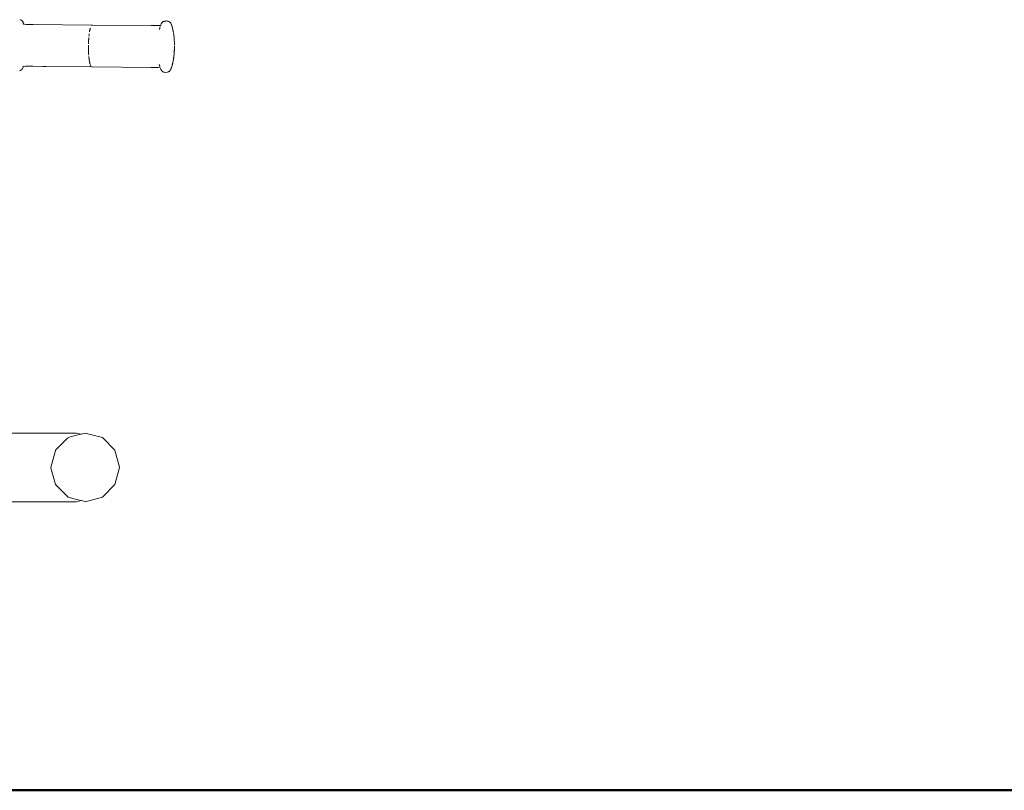
# Model space of a CAD drawing. Units: millimetres. Extents: x 1694 to 3307, y 1296 to 1716.
# Drawn here: x 2011 to 2099, y 1563 to 1632 of the extents above; entities that cross this region are included whole.
import ezdxf

# ---------------------------------------------------------------- set-up
doc = ezdxf.new("R2010")
doc.units = ezdxf.units.MM
doc.layers.add('1-03 sc zelbet', color=3, linetype='Continuous', lineweight=50)
doc.layers.add('ProfileEdges_Nr_Pióra__7', color=7, linetype='Continuous', lineweight=18)

msp = doc.modelspace()

# ---------------------------------------------------------------- linework, layer by layer
at = {"layer": '1-03 sc zelbet'}
msp.add_lwpolyline([(1693.534, 1562.564), (2782.329, 1562.564)], dxfattribs=at)
at = {"layer": 'ProfileEdges_Nr_Pióra__7', "linetype": 'Continuous', "flags": 128}
for points in [[(2010.614, 1631.887), (2010.59, 1631.889)], [(2010.639, 1631.876), (2010.614, 1631.887)], [(2010.653, 1631.87), (2010.639, 1631.876)], [(2010.736, 1631.839), (2010.653, 1631.87)], [(2010.736, 1631.839), (2010.759, 1631.824)], [(2010.779, 1631.801), (2010.759, 1631.824)], [(2010.805, 1631.776), (2010.788, 1631.793)], [(2010.831, 1631.746), (2010.805, 1631.776)], [(2010.835, 1631.742), (2010.857, 1631.716)], [(2010.857, 1631.716), (2010.875, 1631.685)], [(2010.884, 1631.668), (2010.875, 1631.685)], [(2010.88, 1631.68), (2010.901, 1631.636)], [(2010.901, 1631.636), (2010.884, 1631.668)], [(2023.393, 1631.628), (2023.446, 1631.685)], [(2023.47, 1631.706), (2023.446, 1631.685)], [(2023.47, 1631.706), (2023.494, 1631.717)], [(2023.55, 1631.737), (2023.494, 1631.717)], [(2023.55, 1631.737), (2023.587, 1631.75)], [(2023.6, 1631.754), (2023.617, 1631.76)], [(2023.617, 1631.76), (2023.737, 1631.77)], [(2023.762, 1631.773), (2023.738, 1631.77)], [(2023.868, 1631.758), (2023.762, 1631.773)], [(2023.884, 1631.756), (2023.868, 1631.758)], [(2023.908, 1631.754), (2023.884, 1631.756)], [(2023.908, 1631.754), (2023.943, 1631.739)], [(2024.022, 1631.707), (2023.943, 1631.739)], [(2024.022, 1631.707), (2024.034, 1631.704)], [(2024.034, 1631.704), (2024.058, 1631.689)], [(2024.079, 1631.666), (2024.058, 1631.689)], [(2024.088, 1631.655), (2024.101, 1631.641)], [(2024.09, 1631.656), (2024.14, 1631.604)], [(2010.903, 1631.515), (2010.884, 1631.531)], [(2010.901, 1631.636), (2010.943, 1631.533)], [(2010.925, 1631.497), (2010.904, 1631.512)], [(2010.947, 1631.519), (2010.943, 1631.533)], [(2010.952, 1631.508), (2010.947, 1631.519)], [(2010.952, 1631.504), (2010.958, 1631.489)], [(2010.959, 1631.489), (2010.952, 1631.504)], [(2011.156, 1631.47), (2010.959, 1631.489)], [(2011.156, 1631.47), (2011.793, 1631.457)], [(2017.095, 1631.405), (2011.793, 1631.457)], [(2016.878, 1630.872), (2016.863, 1630.787)], [(2016.889, 1630.924), (2016.878, 1630.872)], [(2016.889, 1630.924), (2016.894, 1630.952)], [(2016.898, 1630.972), (2016.895, 1630.959)], [(2016.898, 1630.972), (2016.902, 1630.989)], [(2016.906, 1631.006), (2016.902, 1630.989)], [(2016.906, 1631.006), (2016.91, 1631.026)], [(2016.913, 1631.039), (2016.918, 1631.06)], [(2016.921, 1631.071), (2016.918, 1631.06)], [(2016.926, 1631.089), (2016.922, 1631.073)], [(2016.927, 1631.094), (2016.939, 1631.137)], [(2017.06, 1631.386), (2017.04, 1631.365)], [(2017.08, 1631.399), (2017.06, 1631.386)], [(2017.12, 1631.405), (2017.095, 1631.405)], [(2022.428, 1631.353), (2017.12, 1631.405)], [(2022.438, 1631.351), (2022.42, 1631.351)], [(2022.708, 1631.352), (2022.428, 1631.353)], [(2022.438, 1631.351), (2022.492, 1631.351)], [(2022.492, 1631.351), (2022.708, 1631.352)], [(2022.727, 1631.352), (2022.708, 1631.352)], [(2022.727, 1631.352), (2023.065, 1631.353)], [(2023.104, 1631.356), (2023.068, 1631.353)], [(2023.134, 1631.358), (2023.104, 1631.356)], [(2023.181, 1631.362), (2023.134, 1631.358)], [(2023.154, 1630.996), (2023.169, 1631.058)], [(2023.179, 1631.102), (2023.169, 1631.058)], [(2023.184, 1631.121), (2023.18, 1631.103)], [(2023.182, 1631.362), (2023.254, 1631.367)], [(2023.184, 1631.121), (2023.19, 1631.149)], [(2023.198, 1631.181), (2023.213, 1631.234)], [(2023.214, 1631.237), (2023.229, 1631.288)], [(2023.254, 1631.367), (2023.258, 1631.378)], [(2023.258, 1631.378), (2023.268, 1631.398)], [(2023.268, 1631.398), (2023.273, 1631.41)], [(2023.302, 1631.482), (2023.284, 1631.437)], [(2023.313, 1631.504), (2023.302, 1631.482)], [(2023.313, 1631.504), (2023.324, 1631.531)], [(2023.313, 1631.504), (2023.324, 1631.526)], [(2023.328, 1631.534), (2023.347, 1631.572)], [(2023.365, 1631.593), (2023.347, 1631.572)], [(2023.37, 1631.604), (2023.365, 1631.593)], [(2023.37, 1631.604), (2023.382, 1631.614)], [(2023.382, 1631.614), (2023.393, 1631.628)], [(2024.105, 1631.637), (2024.117, 1631.623)], [(2024.162, 1631.577), (2024.117, 1631.623)], [(2024.14, 1631.604), (2024.162, 1631.577)], [(2024.206, 1631.497), (2024.163, 1631.576)], [(2024.222, 1631.452), (2024.209, 1631.491)], [(2024.243, 1631.41), (2024.233, 1631.435)], [(2024.243, 1631.41), (2024.253, 1631.389)], [(2024.254, 1631.383), (2024.243, 1631.41)], [(2024.254, 1631.383), (2024.273, 1631.335)], [(2024.281, 1631.304), (2024.273, 1631.335)], [(2024.285, 1631.213), (2024.28, 1631.228)], [(2024.282, 1631.21), (2024.288, 1631.191)], [(2024.283, 1631.302), (2024.29, 1631.279)], [(2024.291, 1631.195), (2024.285, 1631.213)], [(2024.288, 1631.191), (2024.294, 1631.174)], [(2024.291, 1631.195), (2024.297, 1631.184)], [(2024.301, 1631.239), (2024.293, 1631.266)], [(2024.304, 1631.223), (2024.301, 1631.239)], [(2024.311, 1631.206), (2024.304, 1631.223)], [(2024.32, 1631.166), (2024.31, 1631.203)], [(2024.315, 1631.122), (2024.31, 1631.133)], [(2024.32, 1631.166), (2024.324, 1631.144)], [(2024.323, 1631.104), (2024.326, 1631.092)], [(2024.328, 1631.131), (2024.324, 1631.144)], [(2024.327, 1631.119), (2024.337, 1631.071)], [(2024.33, 1631.08), (2024.339, 1631.056)], [(2024.337, 1631.071), (2024.345, 1631.049)], [(2024.363, 1630.976), (2024.355, 1631.004)], [(2024.368, 1630.956), (2024.363, 1630.976)], [(2024.368, 1630.956), (2024.371, 1630.943)], [(2024.373, 1630.93), (2024.371, 1630.943)], [(2024.373, 1630.93), (2024.379, 1630.915)], [(2024.384, 1630.877), (2024.382, 1630.888)], [(2024.393, 1630.848), (2024.384, 1630.877)], [(2024.393, 1630.848), (2024.398, 1630.821)], [(2024.397, 1630.812), (2024.404, 1630.792)], [(2016.772, 1629.727), (2016.779, 1629.902)], [(2016.779, 1629.902), (2016.78, 1629.936)], [(2016.781, 1629.96), (2016.78, 1629.936)], [(2016.785, 1630.017), (2016.781, 1629.96)], [(2016.785, 1630.017), (2016.788, 1630.074)], [(2016.79, 1630.109), (2016.788, 1630.074)], [(2016.791, 1630.13), (2016.79, 1630.109)], [(2016.793, 1630.148), (2016.791, 1630.13)], [(2016.793, 1630.148), (2016.795, 1630.185)], [(2016.795, 1630.185), (2016.804, 1630.295)], [(2016.824, 1630.503), (2016.814, 1630.401)], [(2016.836, 1630.602), (2016.824, 1630.503)], [(2024.412, 1630.749), (2024.425, 1630.678)], [(2024.448, 1630.52), (2024.425, 1630.678)], [(2024.448, 1630.52), (2024.457, 1630.436)], [(2024.457, 1630.436), (2024.458, 1630.397)], [(2024.458, 1630.435), (2024.466, 1630.335)], [(2024.463, 1630.355), (2024.459, 1630.393)], [(2024.466, 1630.335), (2024.463, 1630.355)], [(2024.466, 1630.335), (2024.467, 1630.317)], [(2024.471, 1630.278), (2024.469, 1630.3)], [(2024.476, 1630.254), (2024.471, 1630.278)], [(2024.475, 1630.233), (2024.476, 1630.254)], [(2024.475, 1630.233), (2024.48, 1630.168)], [(2024.48, 1630.168), (2024.482, 1630.147)], [(2024.483, 1630.138), (2024.489, 1630.06)], [(2024.489, 1630.06), (2024.497, 1629.872)], [(2016.77, 1629.609), (2016.768, 1629.491)], [(2016.768, 1629.491), (2016.768, 1629.373)], [(2016.769, 1629.256), (2016.768, 1629.373)], [(2016.77, 1629.238), (2016.769, 1629.256)], [(2016.77, 1629.238), (2016.771, 1629.194)], [(2016.771, 1629.194), (2016.772, 1629.14)], [(2016.772, 1629.14), (2016.773, 1629.113)], [(2016.773, 1629.082), (2016.773, 1629.113)], [(2016.774, 1629.071), (2016.773, 1629.082)], [(2016.774, 1629.067), (2016.776, 1629.02)], [(2016.776, 1629.02), (2016.778, 1628.968)], [(2024.451, 1629.014), (2024.454, 1629.056)], [(2024.453, 1629.079), (2024.453, 1629.066)], [(2024.486, 1628.986), (2024.487, 1629)], [(2024.49, 1629.062), (2024.488, 1629.028)], [(2024.488, 1629.025), (2024.488, 1629.012)], [(2024.493, 1629.116), (2024.491, 1629.084)], [(2024.493, 1629.124), (2024.497, 1629.191)], [(2024.497, 1629.842), (2024.496, 1629.822)], [(2024.496, 1629.214), (2024.497, 1629.191)], [(2024.497, 1629.872), (2024.497, 1629.861)], [(2024.497, 1629.343), (2024.5, 1629.327)], [(2024.498, 1629.798), (2024.499, 1629.812)], [(2024.5, 1629.776), (2024.498, 1629.798)], [(2024.5, 1629.402), (2024.498, 1629.391)], [(2024.498, 1629.391), (2024.498, 1629.38)], [(2024.498, 1629.275), (2024.5, 1629.288)], [(2024.498, 1629.245), (2024.498, 1629.256)], [(2024.499, 1629.744), (2024.5, 1629.776)], [(2024.499, 1629.744), (2024.501, 1629.682)], [(2024.499, 1629.437), (2024.502, 1629.483)], [(2024.499, 1629.437), (2024.499, 1629.415)], [(2024.5, 1629.327), (2024.499, 1629.314)], [(2024.499, 1629.302), (2024.5, 1629.288)], [(2024.5, 1629.596), (2024.502, 1629.612)], [(2024.5, 1629.338), (2024.5, 1629.327)], [(2024.501, 1629.631), (2024.502, 1629.646)], [(2024.503, 1629.582), (2024.502, 1629.612)], [(2024.503, 1629.559), (2024.502, 1629.576)], [(2024.503, 1629.484), (2024.502, 1629.515)], [(2024.502, 1629.483), (2024.502, 1629.515)], [(2024.502, 1629.456), (2024.503, 1629.484)], [(2016.778, 1628.968), (2016.779, 1628.944)], [(2016.78, 1628.912), (2016.779, 1628.944)], [(2016.783, 1628.872), (2016.78, 1628.912)], [(2016.783, 1628.872), (2016.786, 1628.802)], [(2016.786, 1628.802), (2016.794, 1628.694)], [(2016.802, 1628.59), (2016.812, 1628.49)], [(2016.812, 1628.49), (2016.815, 1628.458)], [(2016.815, 1628.458), (2016.817, 1628.441)], [(2016.819, 1628.425), (2016.817, 1628.441)], [(2016.819, 1628.425), (2016.822, 1628.393)], [(2016.822, 1628.393), (2016.829, 1628.346)], [(2016.834, 1628.301), (2016.829, 1628.346)], [(2016.837, 1628.284), (2016.835, 1628.296)], [(2016.84, 1628.257), (2016.837, 1628.284)], [(2016.84, 1628.257), (2016.844, 1628.235)], [(2016.847, 1628.214), (2016.845, 1628.225)], [(2016.85, 1628.195), (2016.847, 1628.214)], [(2016.854, 1628.172), (2016.85, 1628.195)], [(2016.854, 1628.172), (2016.856, 1628.16)], [(2016.86, 1628.137), (2016.858, 1628.151)], [(2016.868, 1628.094), (2016.861, 1628.132)], [(2024.389, 1628.176), (2024.382, 1628.134)], [(2024.391, 1628.183), (2024.394, 1628.199)], [(2024.394, 1628.199), (2024.409, 1628.28)], [(2024.409, 1628.28), (2024.396, 1628.203)], [(2024.401, 1628.4), (2024.4, 1628.372)], [(2024.401, 1628.405), (2024.404, 1628.416)], [(2024.404, 1628.426), (2024.406, 1628.449)], [(2024.406, 1628.449), (2024.411, 1628.499)], [(2024.406, 1628.449), (2024.412, 1628.498)], [(2024.409, 1628.28), (2024.423, 1628.357)], [(2024.428, 1628.398), (2024.423, 1628.357)], [(2024.435, 1628.44), (2024.43, 1628.415)], [(2024.435, 1628.463), (2024.448, 1628.568)], [(2024.435, 1628.463), (2024.435, 1628.44)], [(2024.456, 1628.618), (2024.448, 1628.568)], [(2024.468, 1628.756), (2024.456, 1628.618)], [(2024.468, 1628.756), (2024.474, 1628.81)], [(2024.474, 1628.81), (2024.481, 1628.907)], [(2024.481, 1628.91), (2024.483, 1628.941)], [(2024.483, 1628.943), (2024.484, 1628.954)], [(2024.486, 1628.986), (2024.484, 1628.965)], [(2010.59, 1627.301), (2010.626, 1627.314)], [(2010.626, 1627.314), (2010.682, 1627.334)], [(2010.707, 1627.346), (2010.683, 1627.334)], [(2010.707, 1627.346), (2010.731, 1627.366)], [(2010.807, 1627.447), (2010.731, 1627.366)], [(2010.853, 1627.52), (2010.807, 1627.447)], [(2010.854, 1627.522), (2010.875, 1627.569)], [(2010.859, 1627.65), (2010.893, 1627.681)], [(2010.882, 1627.587), (2010.876, 1627.575)], [(2010.886, 1627.6), (2010.882, 1627.587)], [(2010.889, 1627.608), (2010.918, 1627.671)], [(2010.919, 1627.673), (2010.922, 1627.684)], [(2010.997, 1627.689), (2010.922, 1627.684)], [(2011.109, 1627.699), (2010.997, 1627.689)], [(2011.485, 1627.699), (2011.112, 1627.698)], [(2011.662, 1627.701), (2011.485, 1627.699)], [(2011.485, 1627.699), (2011.759, 1627.699)], [(2011.738, 1627.701), (2011.662, 1627.701)], [(2011.739, 1627.7), (2011.759, 1627.699)], [(2011.763, 1627.7), (2012.693, 1627.691)], [(2012.693, 1627.691), (2012.945, 1627.688)], [(2017.057, 1627.648), (2012.945, 1627.688)], [(2012.945, 1627.688), (2017.067, 1627.646)], [(2016.868, 1628.094), (2016.875, 1628.056)], [(2016.875, 1628.056), (2016.88, 1628.033)], [(2016.883, 1628.02), (2016.88, 1628.033)], [(2016.883, 1628.02), (2016.887, 1628.001)], [(2016.887, 1628.001), (2016.891, 1627.985)], [(2016.895, 1627.966), (2016.891, 1627.985)], [(2016.901, 1627.942), (2016.907, 1627.921)], [(2016.907, 1627.921), (2016.924, 1627.862)], [(2016.946, 1627.8), (2016.928, 1627.85)], [(2016.959, 1627.766), (2016.978, 1627.728)], [(2016.997, 1627.697), (2016.986, 1627.715)], [(2017.037, 1627.657), (2017.057, 1627.648)], [(2017.057, 1627.648), (2017.067, 1627.646)], [(2017.077, 1627.646), (2022.384, 1627.594)], [(2022.378, 1627.596), (2022.396, 1627.595)], [(2022.384, 1627.594), (2022.624, 1627.59)], [(2022.493, 1627.594), (2022.404, 1627.596)], [(2022.564, 1627.593), (2022.493, 1627.594)], [(2022.564, 1627.593), (2022.624, 1627.59)], [(2022.67, 1627.591), (2022.624, 1627.59)], [(2022.67, 1627.591), (2022.704, 1627.589)], [(2022.704, 1627.589), (2022.792, 1627.587)], [(2022.792, 1627.587), (2023.021, 1627.581)], [(2023.217, 1627.563), (2023.025, 1627.58)], [(2023.135, 1627.885), (2023.158, 1627.778)], [(2023.158, 1627.778), (2023.163, 1627.759)], [(2023.173, 1627.72), (2023.168, 1627.735)], [(2023.176, 1627.708), (2023.188, 1627.654)], [(2023.208, 1627.596), (2023.213, 1627.585)], [(2023.224, 1627.546), (2023.219, 1627.562)], [(2023.234, 1627.518), (2023.276, 1627.415)], [(2023.276, 1627.415), (2023.297, 1627.372)], [(2023.298, 1627.371), (2023.342, 1627.308)], [(2023.342, 1627.308), (2023.394, 1627.251)], [(2023.417, 1627.228), (2023.394, 1627.251)], [(2023.442, 1627.212), (2023.418, 1627.227)], [(2024.029, 1627.239), (2024.005, 1627.219)], [(2024.113, 1627.325), (2024.029, 1627.239)], [(2024.113, 1627.325), (2024.158, 1627.398)], [(2024.186, 1627.461), (2024.158, 1627.398)], [(2024.186, 1627.461), (2024.229, 1627.555)], [(2024.247, 1627.609), (2024.229, 1627.555)], [(2024.251, 1627.62), (2024.27, 1627.678)], [(2024.27, 1627.678), (2024.276, 1627.707)], [(2024.276, 1627.707), (2024.279, 1627.717)], [(2024.279, 1627.717), (2024.283, 1627.733)], [(2024.289, 1627.751), (2024.293, 1627.777)], [(2024.296, 1627.825), (2024.303, 1627.839)], [(2024.297, 1627.787), (2024.301, 1627.809)], [(2024.305, 1627.851), (2024.309, 1627.862)], [(2024.308, 1627.83), (2024.313, 1627.86)], [(2024.316, 1627.878), (2024.309, 1627.862)], [(2024.316, 1627.878), (2024.313, 1627.861)], [(2024.321, 1627.893), (2024.327, 1627.911)], [(2024.327, 1627.911), (2024.333, 1627.937)], [(2024.335, 1627.942), (2024.348, 1627.993)], [(2024.344, 1627.97), (2024.335, 1627.942)], [(2024.348, 1627.993), (2024.344, 1627.97)], [(2024.35, 1628.006), (2024.348, 1627.995)], [(2024.359, 1628.039), (2024.353, 1628.018)], [(2024.359, 1628.039), (2024.364, 1628.061)], [(2024.369, 1628.084), (2024.367, 1628.069)], [(2024.372, 1628.096), (2024.369, 1628.084)], [(2023.442, 1627.212), (2023.524, 1627.181)], [(2023.538, 1627.176), (2023.524, 1627.181)], [(2023.563, 1627.165), (2023.538, 1627.176)], [(2023.612, 1627.16), (2023.563, 1627.165)], [(2023.708, 1627.148), (2023.612, 1627.16)], [(2023.708, 1627.148), (2023.73, 1627.151)], [(2023.734, 1627.151), (2023.854, 1627.162)], [(2023.873, 1627.169), (2023.854, 1627.162)], [(2023.98, 1627.207), (2023.885, 1627.173)], [(2024.005, 1627.219), (2023.981, 1627.208)], [(1991.349, 1594.706), (2015.704, 1594.706)], [(2014.937, 1594.292), (2015.704, 1594.498)], [(2016.113, 1594.608), (2015.704, 1594.706)], [(2015.704, 1594.498), (2016.113, 1594.608)], [(2016.113, 1594.608), (2016.481, 1594.706)], [(2018.025, 1594.292), (2016.481, 1594.706)], [(2013.807, 1593.162), (2014.929, 1594.285)], [(2019.154, 1593.163), (2018.025, 1594.292)], [(2013.393, 1591.618), (2013.8, 1593.136)], [(2013.8, 1593.136), (2013.807, 1593.162)], [(2019.568, 1591.62), (2019.155, 1593.162)], [(2013.401, 1591.587), (2013.393, 1591.618)], [(2013.807, 1590.074), (2013.401, 1591.587)], [(2019.155, 1590.074), (2019.569, 1591.618)], [(2013.825, 1590.056), (2013.807, 1590.074)], [(2014.937, 1588.944), (2013.825, 1590.056)], [(2018.025, 1588.944), (2019.155, 1590.074)], [(1968.914, 1588.53), (2015.704, 1588.53)], [(2014.947, 1588.941), (2014.937, 1588.944)], [(2015.704, 1588.739), (2014.947, 1588.941)], [(2015.85, 1588.699), (2015.704, 1588.739)], [(2015.704, 1588.53), (2016.113, 1588.629)], [(2016.113, 1588.629), (2015.85, 1588.699)], [(2016.48, 1588.531), (2016.113, 1588.629)], [(2018.025, 1588.944), (2016.481, 1588.53)]]:
    msp.add_lwpolyline(points, dxfattribs=at)

doc.saveas('drawing.dxf')
